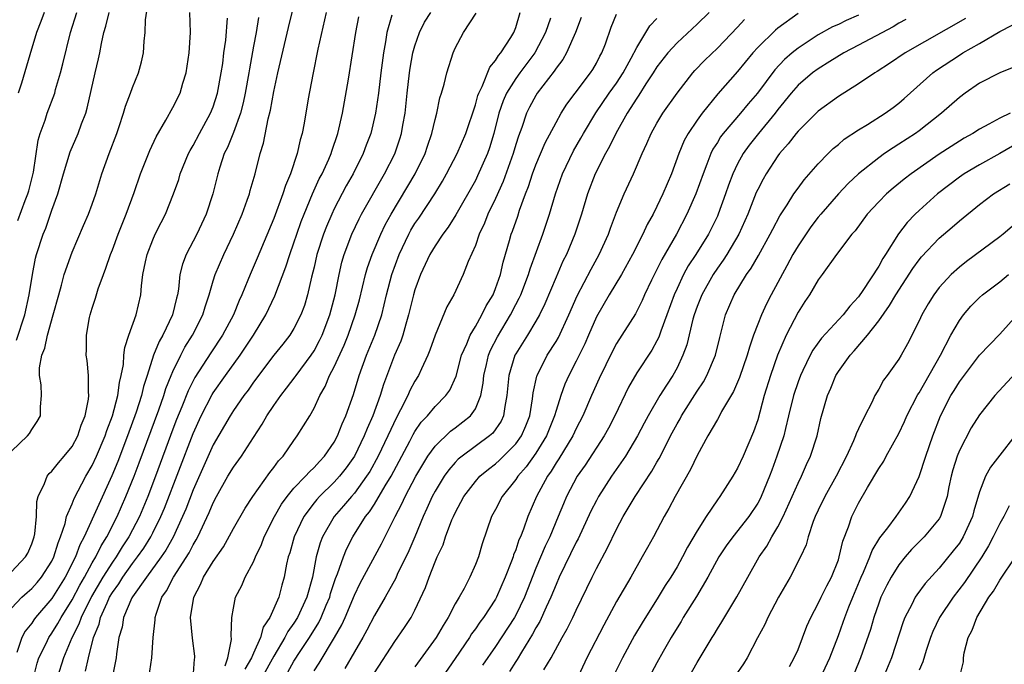
# Model space of a CAD drawing. Units: inches. Extents: x 2571000 to 2574000, y 1503000 to 1506000.
# Drawn here: x 2572090 to 2572187, y 1503390 to 1503454 of the extents above; entities that cross this region are included whole.
import ezdxf

# ---------------------------------------------------------------- set-up
doc = ezdxf.new("R2010")
doc.units = ezdxf.units.IN
doc.header["$MEASUREMENT"] = 0
doc.layers.add('LD25711503_2ft', color=4, linetype='Continuous')

msp = doc.modelspace()

# ---------------------------------------------------------------- linework, layer by layer
at = {"layer": 'LD25711503_2ft'}
for points, elevation in [([(2572091.172, 1503389), (2572091.531, 1503390.469), (2572091.697, 1503391), (2572092.417, 1503392.417), (2572092.692, 1503393), (2572093, 1503393.431), (2572093.594, 1503394.406), (2572093.905, 1503395), (2572095, 1503396.738), (2572095.781, 1503398.218), (2572096.233, 1503399), (2572097, 1503400.408), (2572097.355, 1503401), (2572097.887, 1503402.113), (2572098.461, 1503403), (2572099.474, 1503405), (2572100.342, 1503407), (2572101.144, 1503409), (2572101.655, 1503410.345), (2572103.597, 1503415.597), (2572104.094, 1503417), (2572104.304, 1503417.696), (2572104.834, 1503419), (2572105, 1503419.393), (2572105.778, 1503421), (2572106.195, 1503421.805), (2572106.939, 1503423), (2572107.958, 1503425), (2572108.187, 1503425.813), (2572108.611, 1503427), (2572109, 1503428.38), (2572109.194, 1503429), (2572110.045, 1503431), (2572111.017, 1503433), (2572111.866, 1503435), (2572112.377, 1503436.377), (2572112.59, 1503437), (2572112.671, 1503437.329), (2572113.154, 1503439), (2572113.654, 1503441), (2572113.972, 1503442.028), (2572114.442, 1503444.442), (2572114.674, 1503445.326), (2572115, 1503447.149), (2572115.411, 1503449), (2572116.48, 1503453.52), (2572117.339, 1503457)], 9772), ([(2572089, 1503411.502), (2572090.58, 1503413), (2572090.768, 1503413.231), (2572091, 1503413.644), (2572091.551, 1503414.449), (2572091.881, 1503415), (2572091.876, 1503415.876), (2572091.962, 1503417), (2572091.944, 1503418.056), (2572091.767, 1503419), (2572091.758, 1503419.758), (2572092.014, 1503421), (2572092.305, 1503421.694), (2572092.553, 1503423), (2572093.137, 1503425), (2572093.675, 1503427), (2572093.958, 1503427.958), (2572094.22, 1503429), (2572095, 1503431.225), (2572096.129, 1503433.871), (2572096.628, 1503435), (2572097, 1503436.003), (2572097.356, 1503437), (2572097.959, 1503439), (2572098.683, 1503441), (2572099.441, 1503443), (2572099.676, 1503443.676), (2572100.103, 1503445), (2572100.296, 1503445.704), (2572100.8, 1503447), (2572101, 1503447.56), (2572101.6, 1503449), (2572101.893, 1503450.107), (2572102.091, 1503451), (2572102.148, 1503452.148), (2572102.242, 1503453), (2572102.275, 1503454.274), (2572102.637, 1503456.637)], 9780), ([(2572089, 1503399.523), (2572090.392, 1503401), (2572090.607, 1503401.393), (2572091, 1503402.307), (2572091.246, 1503403), (2572091.309, 1503403.309), (2572091.465, 1503405), (2572091.49, 1503406.51), (2572091.638, 1503407), (2572092.275, 1503408.274), (2572092.517, 1503409), (2572092.729, 1503409.271), (2572093, 1503409.51), (2572093.652, 1503410.348), (2572094.228, 1503411), (2572095, 1503411.953), (2572095.563, 1503413), (2572095.918, 1503414.082), (2572096.314, 1503415), (2572096.644, 1503416.644), (2572096.669, 1503417), (2572096.615, 1503417.385), (2572096.625, 1503419), (2572096.486, 1503420.486), (2572096.404, 1503421), (2572096.437, 1503421.563), (2572096.44, 1503423), (2572096.74, 1503424.741), (2572096.803, 1503425), (2572097, 1503425.684), (2572097.323, 1503426.677), (2572097.586, 1503427.586), (2572098.101, 1503429), (2572098.363, 1503429.637), (2572098.808, 1503431), (2572099, 1503431.473), (2572099.57, 1503433), (2572100.379, 1503435), (2572101.151, 1503437.151), (2572101.79, 1503439), (2572102.705, 1503441.295), (2572103.338, 1503442.662), (2572104.306, 1503444.306), (2572105, 1503445.578), (2572105.709, 1503447), (2572105.997, 1503447.997), (2572106.315, 1503449), (2572106.607, 1503451), (2572106.734, 1503453), (2572106.689, 1503455)], 9778), ([(2572089.494, 1503422.506), (2572090.312, 1503425), (2572090.757, 1503427), (2572091.06, 1503429), (2572091.38, 1503430.62), (2572091.484, 1503431), (2572092.138, 1503433), (2572092.389, 1503433.611), (2572093, 1503435.391), (2572093.584, 1503437), (2572094.146, 1503439), (2572094.806, 1503441.194), (2572095.608, 1503443), (2572095.943, 1503443.943), (2572096.358, 1503445), (2572096.506, 1503445.494), (2572097.276, 1503449), (2572097.614, 1503450.386), (2572097.745, 1503451), (2572097.91, 1503451.91), (2572098.164, 1503453), (2572098.361, 1503453.639), (2572098.676, 1503455)], 9782), ([(2572089.627, 1503434.374), (2572090.363, 1503436.363), (2572090.618, 1503437), (2572090.703, 1503437.297), (2572091.167, 1503439.167), (2572091.651, 1503442.349), (2572091.848, 1503443), (2572092.323, 1503444.323), (2572092.532, 1503445), (2572093.278, 1503447), (2572093.373, 1503447.373), (2572093.863, 1503449), (2572094.1, 1503449.9), (2572094.852, 1503453), (2572095.462, 1503455)], 9784), ([(2572092.23, 1503455), (2572091.91, 1503454.09), (2572091.476, 1503453), (2572090.804, 1503450.805), (2572089.978, 1503447.978), (2572089.665, 1503447)], 9786), ([(2572120.192, 1503455), (2572119.359, 1503451.359), (2572118.863, 1503448.864), (2572118.43, 1503446.43), (2572118.024, 1503444.024), (2572117.826, 1503443), (2572117.626, 1503442.374), (2572117.328, 1503441), (2572116.652, 1503439), (2572116.157, 1503437.843), (2572115.903, 1503437), (2572115, 1503434.569), (2572113.368, 1503430.632), (2572112.658, 1503429), (2572112.443, 1503428.443), (2572111.846, 1503427), (2572111.575, 1503426.425), (2572110.997, 1503425), (2572109.915, 1503423), (2572108.75, 1503421.25), (2572107.191, 1503418.809), (2572106.517, 1503417.482), (2572105.885, 1503415.885), (2572105.367, 1503414.633), (2572105, 1503413.683), (2572103.278, 1503409), (2572102.518, 1503407), (2572101.674, 1503405), (2572100.632, 1503403), (2572099.983, 1503402.017), (2572099.364, 1503401), (2572099, 1503400.491), (2572098.062, 1503399), (2572096.929, 1503397.071), (2572095.901, 1503395), (2572095.678, 1503394.322), (2572094.989, 1503392.989), (2572094.144, 1503391), (2572093.535, 1503389)], 9770), ([(2572126.721, 1503454.721), (2572126.223, 1503453), (2572126.086, 1503452.086), (2572125.883, 1503451), (2572125.619, 1503449), (2572125.38, 1503447), (2572125.097, 1503445), (2572124.624, 1503443), (2572124.173, 1503441.827), (2572123.874, 1503441), (2572122.876, 1503439), (2572122.201, 1503437.798), (2572121, 1503435.523), (2572120.75, 1503435), (2572120.223, 1503433.777), (2572119.926, 1503433), (2572119.287, 1503431), (2572119, 1503429.737), (2572118.752, 1503428.752), (2572118.363, 1503427), (2572118.049, 1503425.951), (2572117.692, 1503425), (2572117, 1503423.656), (2572116.593, 1503423), (2572115.897, 1503422.103), (2572115, 1503420.998), (2572113, 1503418.326), (2572112.457, 1503417.543), (2572112.033, 1503417), (2572111, 1503415.515), (2572110.674, 1503415), (2572109, 1503412.132), (2572107, 1503407.665), (2572106.268, 1503405.732), (2572105.958, 1503405), (2572105.02, 1503402.98), (2572104.313, 1503401.687), (2572103.837, 1503401), (2572102.373, 1503399), (2572101, 1503397.052), (2572100.932, 1503396.932), (2572100.102, 1503395), (2572099.957, 1503394.043), (2572099.628, 1503393), (2572099.407, 1503391.407), (2572099.372, 1503391), (2572098.969, 1503389)], 9766), ([(2572102.618, 1503389), (2572102.903, 1503391), (2572103.033, 1503393), (2572103.24, 1503394.76), (2572103.243, 1503395), (2572103.328, 1503395.328), (2572103.908, 1503397), (2572104.362, 1503397.638), (2572105.047, 1503399), (2572106.604, 1503401.396), (2572107, 1503402.191), (2572107.312, 1503402.688), (2572107.474, 1503403), (2572108.605, 1503405.395), (2572109, 1503406.361), (2572109.339, 1503407), (2572110.46, 1503409), (2572111, 1503409.91), (2572111.796, 1503411), (2572113, 1503412.837), (2572113.84, 1503414.16), (2572114.318, 1503415), (2572115, 1503416.009), (2572115.694, 1503417), (2572116.273, 1503417.727), (2572117.136, 1503418.864), (2572117.219, 1503419), (2572118.7, 1503421), (2572119, 1503421.45), (2572119.542, 1503422.459), (2572119.791, 1503423), (2572120.552, 1503425), (2572121.081, 1503427), (2572121.475, 1503429), (2572121.754, 1503430.246), (2572121.977, 1503431), (2572122.731, 1503433), (2572123.469, 1503434.531), (2572123.718, 1503435), (2572125.988, 1503439), (2572127, 1503440.988), (2572127.519, 1503442.481), (2572127.68, 1503443), (2572127.809, 1503443.809), (2572128.027, 1503445), (2572128.234, 1503447), (2572128.467, 1503449), (2572128.533, 1503449.467), (2572128.81, 1503451), (2572129, 1503451.706), (2572129.445, 1503453), (2572129.964, 1503454.036), (2572130.568, 1503455)], 9764), ([(2572107.003, 1503389), (2572107.133, 1503390.867), (2572107.184, 1503391), (2572107.178, 1503391.178), (2572106.939, 1503392.94), (2572106.758, 1503395), (2572107.069, 1503397), (2572107.745, 1503398.255), (2572108.047, 1503399), (2572109, 1503400.559), (2572110.003, 1503401.997), (2572111, 1503403.821), (2572112.16, 1503405.84), (2572112.914, 1503407), (2572114.619, 1503409.381), (2572115, 1503409.865), (2572115.478, 1503410.522), (2572115.928, 1503411), (2572117, 1503412.56), (2572117.336, 1503413), (2572118.565, 1503415), (2572119, 1503415.76), (2572119.562, 1503417), (2572120.105, 1503417.895), (2572120.547, 1503419), (2572121, 1503419.862), (2572121.982, 1503422.018), (2572122.379, 1503423), (2572123.087, 1503425), (2572123.498, 1503426.502), (2572124.113, 1503429), (2572124.307, 1503429.693), (2572124.773, 1503431), (2572125.613, 1503433), (2572126.063, 1503433.937), (2572126.653, 1503435), (2572129.043, 1503439), (2572130.02, 1503441), (2572130.256, 1503441.743), (2572130.696, 1503443), (2572131, 1503444.393), (2572131.166, 1503445), (2572131.477, 1503446.523), (2572131.636, 1503447), (2572131.897, 1503447.897), (2572132.159, 1503449), (2572132.783, 1503451), (2572133, 1503451.468), (2572133.829, 1503453), (2572135.07, 1503454.93)], 9762), ([(2572110.197, 1503390.197), (2572110.435, 1503391), (2572110.828, 1503392.828), (2572110.794, 1503393.206), (2572110.852, 1503395), (2572111, 1503395.918), (2572111.199, 1503397), (2572111.825, 1503398.175), (2572112.183, 1503399), (2572113, 1503400.514), (2572113.192, 1503401), (2572113.776, 1503402.225), (2572114.059, 1503403), (2572115.074, 1503405), (2572115.766, 1503406.234), (2572116.326, 1503407), (2572117, 1503407.814), (2572118.156, 1503409), (2572118.541, 1503409.459), (2572119, 1503409.86), (2572119.533, 1503410.467), (2572120.049, 1503411), (2572121, 1503412.381), (2572121.339, 1503413), (2572121.788, 1503414.211), (2572122.161, 1503415), (2572122.898, 1503417.103), (2572123.458, 1503419), (2572124.19, 1503421), (2572125.034, 1503423), (2572125.719, 1503425), (2572126.197, 1503427), (2572126.718, 1503429), (2572127.441, 1503431), (2572128.388, 1503433), (2572128.604, 1503433.396), (2572129, 1503434.055), (2572129.39, 1503434.61), (2572130.97, 1503437), (2572131.739, 1503438.261), (2572132.149, 1503439), (2572133.191, 1503441), (2572134.056, 1503443), (2572135, 1503445.851), (2572135.239, 1503446.761), (2572135.326, 1503447), (2572135.671, 1503447.671), (2572136.42, 1503449.58), (2572137, 1503450.244), (2572137.279, 1503450.721), (2572137.529, 1503451), (2572138.525, 1503452.525), (2572138.813, 1503453), (2572139, 1503453.506), (2572139.43, 1503455)], 9760), ([(2572116.412, 1503389.588), (2572117, 1503390.65), (2572117.616, 1503391.616), (2572118.533, 1503393), (2572119.484, 1503394.517), (2572119.714, 1503395), (2572120.206, 1503396.206), (2572120.549, 1503397), (2572120.638, 1503397.362), (2572121.137, 1503398.862), (2572121.331, 1503399.331), (2572121.905, 1503401), (2572122.214, 1503401.786), (2572122.845, 1503403), (2572124.112, 1503405), (2572124.511, 1503405.489), (2572125, 1503406.252), (2572126.062, 1503408.062), (2572126.633, 1503409), (2572128.5, 1503412.5), (2572128.839, 1503413.161), (2572129, 1503413.431), (2572129.639, 1503414.361), (2572130.235, 1503415), (2572131, 1503415.939), (2572132.071, 1503417), (2572132.459, 1503417.542), (2572133.08, 1503418.92), (2572133.62, 1503421), (2572134.143, 1503422.143), (2572134.478, 1503423), (2572135, 1503423.853), (2572135.65, 1503425), (2572136.079, 1503425.921), (2572136.749, 1503427), (2572137, 1503427.618), (2572137.487, 1503429), (2572137.756, 1503430.244), (2572138.386, 1503432.386), (2572138.548, 1503433), (2572138.678, 1503433.322), (2572139.196, 1503434.804), (2572139.383, 1503435.383), (2572139.97, 1503437), (2572140.262, 1503437.738), (2572140.663, 1503439), (2572141, 1503439.894), (2572141.925, 1503442.075), (2572143, 1503444.09), (2572143.518, 1503445), (2572144.086, 1503445.914), (2572144.885, 1503447), (2572146.407, 1503449), (2572146.642, 1503449.358), (2572147, 1503449.977), (2572147.35, 1503450.65), (2572147.556, 1503451), (2572147.892, 1503451.892), (2572148.473, 1503453.527), (2572149, 1503454.837)], 9754), ([(2572158.198, 1503455), (2572157, 1503453.848), (2572155, 1503451.992), (2572154.101, 1503451), (2572153, 1503449.594), (2572152.63, 1503449), (2572151.909, 1503447.909), (2572151.21, 1503446.79), (2572151, 1503446.496), (2572150.056, 1503445), (2572148.916, 1503443), (2572148.298, 1503441.702), (2572147.89, 1503441), (2572146.868, 1503439), (2572146.109, 1503437), (2572145.52, 1503435), (2572144.864, 1503433), (2572144.024, 1503431), (2572143.68, 1503430.32), (2572143, 1503428.744), (2572141.903, 1503426.097), (2572141.349, 1503425), (2572141, 1503424.396), (2572140.159, 1503423), (2572139, 1503421.148), (2572138.921, 1503421), (2572138.306, 1503419), (2572138.133, 1503417), (2572137.912, 1503415.912), (2572137.797, 1503415), (2572137.545, 1503414.455), (2572136.722, 1503413.278), (2572136.398, 1503413), (2572133.678, 1503411), (2572133.308, 1503410.692), (2572133, 1503410.37), (2572132.36, 1503409.64), (2572131.902, 1503409), (2572131, 1503407.524), (2572130.719, 1503407), (2572130.198, 1503405.802), (2572129.818, 1503405), (2572129, 1503403.004), (2572128.4, 1503401.6), (2572127.256, 1503399.256), (2572127.099, 1503398.901), (2572126.05, 1503397), (2572125, 1503395.196), (2572124.247, 1503393.753), (2572123.831, 1503393), (2572123, 1503391.58), (2572122.065, 1503389.935)], 9750), ([(2572167, 1503454.905), (2572165, 1503453.453), (2572164.752, 1503453.248), (2572163, 1503451.529), (2572162.52, 1503451), (2572161, 1503449.157), (2572159.062, 1503446.938), (2572157.49, 1503445), (2572157, 1503444.333), (2572156.092, 1503443), (2572155.706, 1503442.294), (2572155.175, 1503441), (2572154.443, 1503439), (2572153.589, 1503437), (2572153, 1503435.764), (2572152.617, 1503435), (2572152.042, 1503433.958), (2572151.612, 1503433), (2572150.589, 1503431), (2572149.497, 1503429), (2572148.285, 1503427), (2572147, 1503424.822), (2572146.204, 1503423), (2572145.85, 1503422.15), (2572145, 1503420.421), (2572144.264, 1503419), (2572143.876, 1503418.124), (2572143.473, 1503417), (2572143, 1503415.536), (2572142.856, 1503415), (2572142.046, 1503413), (2572141, 1503411.303), (2572140.045, 1503409.955), (2572139.202, 1503409), (2572139, 1503408.688), (2572137.65, 1503407), (2572137, 1503405.71), (2572136.614, 1503405), (2572135.683, 1503402.317), (2572135.293, 1503401), (2572135, 1503400.256), (2572134.442, 1503399), (2572133.873, 1503397.873), (2572133.389, 1503397), (2572133, 1503396.337), (2572132.311, 1503395), (2572131.793, 1503394.207), (2572131.115, 1503393), (2572129, 1503390.09)], 9746), ([(2572173, 1503454.74), (2572171.79, 1503454.209), (2572171, 1503453.823), (2572170.43, 1503453.57), (2572169, 1503452.777), (2572167, 1503451.468), (2572166.422, 1503451), (2572165.655, 1503450.345), (2572164.685, 1503449.315), (2572162.973, 1503447), (2572162.063, 1503445.937), (2572161.3, 1503445), (2572159.575, 1503443), (2572159.327, 1503442.673), (2572159, 1503442.119), (2572158.563, 1503441.437), (2572158.351, 1503441), (2572157.967, 1503439.968), (2572157.577, 1503439), (2572156.863, 1503437), (2572155.98, 1503435), (2572154.933, 1503433), (2572153.483, 1503430.517), (2572152.46, 1503428.46), (2572151.783, 1503427), (2572151.551, 1503426.449), (2572150.877, 1503425.122), (2572149, 1503422.182), (2572148.596, 1503421.404), (2572147.291, 1503418.709), (2572146.531, 1503417), (2572145.673, 1503415), (2572145, 1503413.727), (2572144.662, 1503413), (2572143.268, 1503410.732), (2572143, 1503410.339), (2572142.506, 1503409.494), (2572142.143, 1503409), (2572141.061, 1503407), (2572140.195, 1503405), (2572139.768, 1503403.768), (2572139.462, 1503403), (2572139.315, 1503402.685), (2572139, 1503401.721), (2572138.788, 1503401.212), (2572138.732, 1503401), (2572138.587, 1503400.587), (2572137.967, 1503399), (2572137.098, 1503397), (2572137, 1503396.824), (2572135.795, 1503395), (2572135.451, 1503394.549), (2572135, 1503393.879), (2572134.63, 1503393.37), (2572134.403, 1503393), (2572133, 1503390.915), (2572131, 1503388.042)], 9744), ([(2572089, 1503395.92), (2572090.031, 1503397), (2572090.532, 1503397.467), (2572091, 1503397.865), (2572091.528, 1503398.472), (2572091.971, 1503399), (2572093, 1503400.597), (2572093.202, 1503401), (2572093.607, 1503402.393), (2572093.863, 1503403), (2572094.312, 1503404.313), (2572094.459, 1503405), (2572095, 1503406.269), (2572095.205, 1503406.794), (2572096.371, 1503409), (2572097, 1503410.08), (2572097.42, 1503411), (2572098.271, 1503413), (2572098.445, 1503413.555), (2572099.012, 1503415), (2572099.532, 1503417), (2572099.691, 1503418.309), (2572099.875, 1503419), (2572100.087, 1503420.086), (2572100.144, 1503421), (2572100.219, 1503421.78), (2572100.623, 1503423), (2572101.355, 1503425), (2572101.832, 1503427), (2572101.887, 1503427.888), (2572102.031, 1503429), (2572102.279, 1503430.279), (2572102.439, 1503431), (2572103, 1503432.451), (2572103.244, 1503433), (2572103.823, 1503434.177), (2572104.25, 1503435), (2572105.061, 1503437), (2572105.574, 1503438.426), (2572105.737, 1503439), (2572106.547, 1503441), (2572106.698, 1503441.302), (2572107, 1503441.804), (2572107.629, 1503443), (2572108.741, 1503445), (2572109, 1503445.638), (2572109.438, 1503447), (2572109.802, 1503449), (2572109.944, 1503449.944), (2572110.066, 1503451), (2572110.237, 1503452.237), (2572110.428, 1503454.428)], 9776), ([(2572113.504, 1503454.496), (2572113.261, 1503453), (2572113, 1503451.667), (2572112.592, 1503449.408), (2572112.535, 1503449), (2572112.18, 1503447), (2572111.977, 1503446.023), (2572111.697, 1503445), (2572111, 1503443.087), (2572110.407, 1503441.593), (2572110.101, 1503441), (2572109.645, 1503439.644), (2572109.45, 1503439), (2572108.959, 1503437), (2572108.313, 1503435), (2572107.388, 1503433), (2572106.329, 1503431), (2572105.958, 1503430.042), (2572105.703, 1503429), (2572105.558, 1503427.558), (2572105.451, 1503427), (2572105.347, 1503426.652), (2572104.975, 1503425), (2572103.991, 1503423), (2572103.623, 1503422.377), (2572103.085, 1503421), (2572102.451, 1503419), (2572102.082, 1503417.918), (2572101.881, 1503417), (2572101.361, 1503415.361), (2572100.508, 1503413), (2572099.531, 1503410.469), (2572098.947, 1503409.053), (2572096.213, 1503403), (2572095.782, 1503402.218), (2572095.354, 1503401), (2572094.33, 1503399), (2572093, 1503396.879), (2572091.385, 1503395), (2572091.219, 1503394.781), (2572091, 1503394.448), (2572090.357, 1503393.643), (2572090.024, 1503393), (2572089.522, 1503391.522)], 9774), ([(2572096.328, 1503389.672), (2572096.614, 1503391), (2572097.121, 1503393), (2572097.678, 1503394.322), (2572097.82, 1503395), (2572098.465, 1503396.465), (2572098.727, 1503397), (2572099, 1503397.465), (2572099.652, 1503398.348), (2572100.041, 1503399), (2572101, 1503400.35), (2572101.497, 1503401), (2572102.116, 1503401.884), (2572102.805, 1503403), (2572103, 1503403.38), (2572103.802, 1503405), (2572104.153, 1503405.847), (2572107, 1503413.229), (2572107.819, 1503415), (2572108.894, 1503417.106), (2572109, 1503417.275), (2572110.218, 1503419), (2572111.668, 1503421), (2572112.99, 1503423), (2572114.212, 1503425), (2572115.116, 1503426.884), (2572116.21, 1503429.79), (2572116.589, 1503431), (2572117, 1503432.143), (2572117.278, 1503433), (2572117.723, 1503434.277), (2572118.003, 1503435), (2572118.84, 1503437), (2572119.515, 1503438.485), (2572119.79, 1503439), (2572120.464, 1503440.464), (2572120.692, 1503441), (2572120.758, 1503441.242), (2572121.364, 1503443), (2572121.814, 1503445), (2572122.4, 1503448.399), (2572123.134, 1503453), (2572123.431, 1503454.569)], 9768), ([(2572142.443, 1503454.443), (2572141.966, 1503453), (2572140.904, 1503451), (2572139.398, 1503449), (2572139, 1503448.446), (2572138.092, 1503447), (2572137.76, 1503446.24), (2572137.342, 1503445), (2572136.841, 1503443), (2572136.409, 1503441.591), (2572136.194, 1503441), (2572135.218, 1503438.782), (2572135, 1503438.349), (2572133.07, 1503434.93), (2572132.302, 1503433.698), (2572131.763, 1503433), (2572131, 1503431.862), (2572130.487, 1503431), (2572129.555, 1503429), (2572129, 1503427.491), (2572128.86, 1503427), (2572128.378, 1503425), (2572128.088, 1503424.087), (2572127.79, 1503423), (2572127.596, 1503422.404), (2572126.973, 1503421), (2572125.883, 1503418.117), (2572125.558, 1503417), (2572124.836, 1503415), (2572124.261, 1503413.739), (2572123.985, 1503413), (2572123.002, 1503410.998), (2572122.175, 1503409.825), (2572121.533, 1503409), (2572121, 1503408.409), (2572119.546, 1503407), (2572119.286, 1503406.714), (2572119, 1503406.361), (2572117.97, 1503405), (2572117.022, 1503403), (2572116.588, 1503401.412), (2572116.448, 1503401), (2572116.281, 1503400.281), (2572116.05, 1503399), (2572115.812, 1503398.188), (2572115.497, 1503397), (2572114.618, 1503395), (2572113.962, 1503394.038), (2572113.695, 1503393), (2572113, 1503391.463), (2572112.808, 1503391), (2572112.128, 1503389.872)], 9758), ([(2572145.491, 1503454.509), (2572144.925, 1503453), (2572144.048, 1503451), (2572143.666, 1503450.334), (2572143, 1503449.479), (2572142.815, 1503449.185), (2572141.135, 1503447), (2572141, 1503446.781), (2572140.381, 1503445.619), (2572140.078, 1503445), (2572139.605, 1503443.604), (2572139.266, 1503442.734), (2572139, 1503441.901), (2572138.737, 1503441), (2572137.753, 1503438.248), (2572137, 1503436.567), (2572136.251, 1503435), (2572135.902, 1503434.098), (2572135.376, 1503433), (2572135, 1503431.887), (2572134.287, 1503430.287), (2572133.796, 1503429), (2572132.863, 1503427), (2572132.185, 1503425.815), (2572131.013, 1503422.987), (2572130.495, 1503421.505), (2572130.29, 1503421), (2572129.642, 1503419.642), (2572129.357, 1503419), (2572129, 1503418.441), (2572128.501, 1503417.5), (2572128.295, 1503417), (2572127.576, 1503415.576), (2572127.163, 1503414.837), (2572126.322, 1503413), (2572125.367, 1503411), (2572124.524, 1503409.476), (2572124.216, 1503409), (2572123, 1503407.33), (2572122.704, 1503407), (2572121.933, 1503406.067), (2572120.986, 1503405), (2572119.836, 1503403), (2572119.597, 1503402.403), (2572119.217, 1503401), (2572118.838, 1503399), (2572118.285, 1503397), (2572117.358, 1503395), (2572117, 1503394.428), (2572116.406, 1503393.593), (2572116.115, 1503393), (2572115, 1503391.148), (2572113.808, 1503389)], 9756), ([(2572119, 1503389.708), (2572119.516, 1503390.484), (2572121.036, 1503393), (2572121.745, 1503394.255), (2572122.078, 1503395), (2572123, 1503397.221), (2572123.588, 1503398.412), (2572125.695, 1503402.305), (2572127.03, 1503405), (2572127.719, 1503406.281), (2572128.033, 1503407), (2572129.08, 1503409), (2572130.29, 1503411), (2572131, 1503411.999), (2572132.528, 1503413.472), (2572133, 1503413.82), (2572134.514, 1503415), (2572135, 1503415.699), (2572135.551, 1503417), (2572135.772, 1503418.228), (2572135.833, 1503419), (2572136.101, 1503420.101), (2572136.295, 1503421), (2572136.499, 1503421.501), (2572137.179, 1503422.821), (2572138.468, 1503425), (2572139, 1503426.032), (2572139.345, 1503426.655), (2572139.504, 1503427), (2572140.272, 1503429), (2572140.427, 1503429.573), (2572141.692, 1503433), (2572142.366, 1503435), (2572142.934, 1503437), (2572143.626, 1503439), (2572144.733, 1503441.267), (2572145.47, 1503442.53), (2572145.727, 1503443), (2572146.955, 1503445.045), (2572148.283, 1503447), (2572149, 1503448), (2572149.654, 1503449), (2572150.46, 1503450.461), (2572151, 1503451.522), (2572152.312, 1503453.688), (2572153, 1503454.396)], 9752), ([(2572125, 1503389.511), (2572127, 1503392.603), (2572127.984, 1503394.016), (2572128.624, 1503395), (2572129, 1503395.738), (2572130.04, 1503397.96), (2572130.406, 1503399), (2572131, 1503400.503), (2572131.219, 1503401), (2572131.795, 1503402.205), (2572132.05, 1503403), (2572132.681, 1503404.681), (2572132.815, 1503405), (2572133, 1503405.39), (2572133.871, 1503407), (2572135, 1503408.479), (2572135.453, 1503409), (2572136.285, 1503409.714), (2572137, 1503410.252), (2572137.392, 1503410.608), (2572139, 1503412.217), (2572139.564, 1503413), (2572139.993, 1503414.007), (2572140.388, 1503415), (2572140.669, 1503416.669), (2572140.734, 1503417.266), (2572141.086, 1503418.915), (2572141.118, 1503419), (2572142.134, 1503421), (2572143, 1503422.376), (2572143.228, 1503422.772), (2572144.252, 1503425), (2572145.086, 1503426.914), (2572146.467, 1503429.533), (2572147.292, 1503431), (2572148.187, 1503433), (2572148.392, 1503433.608), (2572149, 1503435.18), (2572149.749, 1503437), (2572150.666, 1503439), (2572151.531, 1503441), (2572152.006, 1503441.994), (2572152.426, 1503443), (2572153, 1503444.02), (2572153.59, 1503445), (2572155.002, 1503446.998), (2572156.556, 1503449), (2572156.765, 1503449.235), (2572157.745, 1503450.255), (2572159, 1503451.455), (2572161, 1503453.544), (2572161.699, 1503454.301)], 9748), ([(2572177.695, 1503454.305), (2572177, 1503453.927), (2572176.427, 1503453.573), (2572173, 1503451.745), (2572171.552, 1503451), (2572170.143, 1503450.143), (2572169, 1503449.423), (2572168.429, 1503449), (2572167, 1503447.783), (2572166.316, 1503447), (2572165, 1503445.373), (2572164.718, 1503445), (2572163.07, 1503443), (2572162.161, 1503441.839), (2572161.549, 1503441), (2572161, 1503439.983), (2572160.535, 1503439), (2572160.116, 1503437.884), (2572159.818, 1503437), (2572159.09, 1503435), (2572159, 1503434.806), (2572158.106, 1503433), (2572156.854, 1503431), (2572156.118, 1503429.882), (2572155.637, 1503429), (2572155, 1503427.631), (2572154.717, 1503427), (2572153.997, 1503425), (2572153.388, 1503423.388), (2572153.195, 1503422.805), (2572153, 1503422.425), (2572152.489, 1503421.511), (2572151, 1503419.247), (2572150.173, 1503417.827), (2572148.828, 1503415), (2572148.212, 1503413.788), (2572147.783, 1503413), (2572145.881, 1503410.119), (2572145.107, 1503409), (2572144.049, 1503407), (2572143.727, 1503406.273), (2572143.219, 1503405), (2572142.371, 1503403), (2572141.924, 1503402.076), (2572141, 1503399.885), (2572139.865, 1503397), (2572139, 1503395.215), (2572138.881, 1503395), (2572137, 1503392.115), (2572135.717, 1503390.283)], 9742), ([(2572183.595, 1503454.405), (2572177.628, 1503451), (2572176.07, 1503449.93), (2572174.861, 1503449.139), (2572174.618, 1503449), (2572173, 1503447.921), (2572171, 1503446.681), (2572169, 1503445.223), (2572167, 1503443.222), (2572166.817, 1503443), (2572166.037, 1503441.963), (2572165.163, 1503441), (2572165, 1503440.784), (2572163.833, 1503439), (2572163.526, 1503438.474), (2572163, 1503437.448), (2572162.86, 1503437.14), (2572162.022, 1503435), (2572161.13, 1503433), (2572159.945, 1503431), (2572159.578, 1503430.422), (2572159, 1503429.635), (2572158.576, 1503429), (2572157.461, 1503427), (2572157, 1503425.826), (2572156.707, 1503425), (2572156.582, 1503424.582), (2572155.96, 1503422.04), (2572155.585, 1503421), (2572155, 1503419.76), (2572154.593, 1503419), (2572153.953, 1503418.047), (2572153.306, 1503417), (2572152.126, 1503415), (2572151.728, 1503414.272), (2572151.073, 1503413), (2572149.884, 1503411), (2572148.507, 1503409), (2572147.216, 1503407), (2572147, 1503406.609), (2572146.46, 1503405.54), (2572145.186, 1503402.814), (2572145, 1503402.477), (2572143.325, 1503399), (2572143, 1503398.283), (2572142.485, 1503397), (2572142.017, 1503396.016), (2572141.386, 1503394.613), (2572141, 1503393.983), (2572140.667, 1503393.333), (2572139.573, 1503391.573), (2572139.157, 1503390.843), (2572139, 1503390.632), (2572138.373, 1503389.627)], 9740), ([(2572141.804, 1503389.804), (2572142.515, 1503391), (2572143.607, 1503393), (2572144.114, 1503393.885), (2572144.664, 1503395), (2572145, 1503395.737), (2572146.569, 1503399), (2572147, 1503399.867), (2572148.101, 1503401.899), (2572149, 1503403.756), (2572149.671, 1503405), (2572150.856, 1503407), (2572152.494, 1503409.506), (2572153, 1503410.397), (2572153.23, 1503410.77), (2572153.674, 1503411.674), (2572154.361, 1503413), (2572155, 1503414.19), (2572155.298, 1503414.702), (2572155.453, 1503415), (2572157, 1503417.439), (2572157.621, 1503418.379), (2572157.961, 1503419), (2572158.812, 1503421), (2572159.238, 1503422.762), (2572159.425, 1503423.425), (2572159.818, 1503425), (2572160.668, 1503427), (2572161.9, 1503429), (2572162.363, 1503429.637), (2572163.092, 1503430.908), (2572164.25, 1503433), (2572164.491, 1503433.509), (2572165.185, 1503434.815), (2572165.911, 1503435.911), (2572166.591, 1503437), (2572167, 1503437.583), (2572167.604, 1503438.396), (2572169, 1503439.988), (2572169.986, 1503441), (2572170.496, 1503441.504), (2572171, 1503441.913), (2572171.582, 1503442.419), (2572173, 1503443.354), (2572173.888, 1503443.888), (2572175.644, 1503445), (2572176.43, 1503445.57), (2572177, 1503445.996), (2572177.538, 1503446.462), (2572180.373, 1503449), (2572180.735, 1503449.265), (2572183, 1503450.776), (2572183.36, 1503451), (2572185, 1503451.937), (2572187, 1503453.128), (2572188.246, 1503453.754)], 9738), ([(2572188.419, 1503449.581), (2572187, 1503449.011), (2572185, 1503447.974), (2572183.578, 1503447), (2572183, 1503446.581), (2572181.238, 1503445), (2572179, 1503443.265), (2572178.635, 1503443), (2572177, 1503441.924), (2572176.423, 1503441.578), (2572175.586, 1503441), (2572175, 1503440.581), (2572173, 1503439.007), (2572171.965, 1503438.036), (2572170.998, 1503437.002), (2572169.252, 1503435), (2572169, 1503434.695), (2572168.266, 1503433.734), (2572167, 1503431.862), (2572166.492, 1503431), (2572165.875, 1503429.875), (2572164.338, 1503427), (2572163.882, 1503426.118), (2572163.364, 1503425), (2572163, 1503424.079), (2572162.597, 1503423), (2572162.179, 1503421.821), (2572161.963, 1503421), (2572161.185, 1503418.815), (2572160.585, 1503417.415), (2572159.42, 1503415.42), (2572159.143, 1503414.857), (2572159, 1503414.632), (2572158.064, 1503413), (2572157, 1503411.076), (2572156.338, 1503409.662), (2572154.811, 1503407), (2572154.191, 1503405.809), (2572153.726, 1503405), (2572152.661, 1503403), (2572152.058, 1503401.942), (2572151.551, 1503401), (2572150.415, 1503399), (2572149, 1503396.576), (2572147.756, 1503394.243), (2572146.07, 1503391), (2572145, 1503388.71)], 9736), ([(2572188.038, 1503445), (2572187, 1503444.519), (2572185.907, 1503443.907), (2572185, 1503443.442), (2572184.328, 1503443), (2572183.475, 1503442.525), (2572183, 1503442.24), (2572181, 1503440.944), (2572178.224, 1503439), (2572177.536, 1503438.464), (2572176.436, 1503437.564), (2572175.77, 1503437), (2572175, 1503436.226), (2572173.852, 1503435), (2572172.657, 1503433.343), (2572172.335, 1503433), (2572170.812, 1503431), (2572169.379, 1503429), (2572169, 1503428.499), (2572168.122, 1503427), (2572167.666, 1503426.334), (2572167, 1503425.282), (2572165.828, 1503423), (2572164.972, 1503421.028), (2572164.259, 1503419), (2572163.639, 1503417), (2572163, 1503414.61), (2572162.585, 1503413.415), (2572161.545, 1503411), (2572161, 1503409.805), (2572160.534, 1503409), (2572159.25, 1503407), (2572159, 1503406.667), (2572157.875, 1503405), (2572157, 1503403.608), (2572156.041, 1503401.959), (2572155.541, 1503401), (2572155, 1503400.038), (2572154.376, 1503399), (2572153.836, 1503398.163), (2572153.131, 1503397), (2572151.53, 1503394.47), (2572150.79, 1503393.21), (2572149.59, 1503391), (2572148.735, 1503389.265)], 9734), ([(2572188.268, 1503441.732), (2572187, 1503440.998), (2572185, 1503439.896), (2572183.493, 1503439), (2572183, 1503438.662), (2572180.838, 1503437), (2572179, 1503435.354), (2572178.623, 1503435), (2572177.815, 1503434.185), (2572176.953, 1503433.047), (2572175.687, 1503431), (2572175.414, 1503430.586), (2572175, 1503429.829), (2572173.441, 1503427.441), (2572173, 1503426.807), (2572172.128, 1503425.872), (2572171.462, 1503425), (2572169.313, 1503422.687), (2572168.478, 1503421.522), (2572168.202, 1503421), (2572167.477, 1503419.477), (2572167.235, 1503419), (2572167, 1503418.356), (2572166.558, 1503417), (2572166.07, 1503415), (2572165.747, 1503413.747), (2572165.58, 1503413), (2572164.91, 1503411), (2572164.396, 1503409.604), (2572164.167, 1503409), (2572163.357, 1503407), (2572163.239, 1503406.76), (2572163, 1503406.331), (2572162.113, 1503405), (2572160.539, 1503403), (2572159.888, 1503402.112), (2572159.146, 1503401), (2572158.046, 1503399), (2572156.926, 1503397.073), (2572155.623, 1503395), (2572155.396, 1503394.604), (2572155, 1503393.98), (2572154.407, 1503393), (2572153.628, 1503391.629), (2572153, 1503390.491), (2572152.207, 1503389)], 9732), ([(2572155, 1503387.014), (2572157, 1503390.541), (2572158.474, 1503393), (2572158.682, 1503393.317), (2572159, 1503393.864), (2572159.445, 1503394.555), (2572160.942, 1503397.058), (2572162.005, 1503399), (2572163.157, 1503401), (2572163.913, 1503402.087), (2572164.394, 1503403), (2572165, 1503404.003), (2572165.514, 1503405), (2572166.431, 1503407), (2572167, 1503408.324), (2572167.329, 1503409), (2572167.83, 1503410.17), (2572168.231, 1503411), (2572168.882, 1503413), (2572169.273, 1503414.727), (2572169.923, 1503417), (2572170.249, 1503417.751), (2572170.763, 1503419), (2572171, 1503419.381), (2572172.166, 1503421), (2572172.566, 1503421.434), (2572173.906, 1503423), (2572175, 1503424.404), (2572176.077, 1503425.923), (2572176.696, 1503427), (2572178.39, 1503429.61), (2572179, 1503430.459), (2572179.242, 1503430.758), (2572181, 1503432.615), (2572182.289, 1503433.711), (2572183, 1503434.345), (2572185, 1503435.958), (2572186.379, 1503437), (2572188, 1503438)], 9730), ([(2572188.243, 1503433.758), (2572187.331, 1503433), (2572187, 1503432.744), (2572183.693, 1503430.307), (2572183, 1503429.753), (2572182.181, 1503429), (2572181, 1503427.715), (2572180.457, 1503427), (2572179.903, 1503426.097), (2572179.266, 1503425), (2572179, 1503424.409), (2572177.863, 1503422.137), (2572177.223, 1503421), (2572177, 1503420.629), (2572175.825, 1503419), (2572175.465, 1503418.535), (2572175, 1503417.628), (2572174.631, 1503417), (2572174.313, 1503416.313), (2572173.631, 1503415), (2572173, 1503413.7), (2572172.78, 1503413.22), (2572172.714, 1503413), (2572172.513, 1503412.513), (2572171.81, 1503411), (2572170.774, 1503409), (2572169.654, 1503407), (2572169, 1503405.644), (2572168.708, 1503405), (2572168.507, 1503404.507), (2572168.002, 1503403), (2572167.791, 1503402.209), (2572167.252, 1503401), (2572166.225, 1503399), (2572165.078, 1503397), (2572164.005, 1503395), (2572163.7, 1503394.299), (2572162.969, 1503392.969), (2572161.949, 1503391), (2572161.59, 1503390.41), (2572160.776, 1503389.224)], 9728), ([(2572166.153, 1503390.152), (2572166.63, 1503391), (2572167, 1503391.835), (2572167.87, 1503394.13), (2572168.258, 1503395), (2572169, 1503396.381), (2572169.283, 1503397), (2572169.855, 1503398.145), (2572170.315, 1503399), (2572171, 1503400.725), (2572171.093, 1503401), (2572171.436, 1503402.564), (2572171.998, 1503403.998), (2572172.328, 1503405), (2572173, 1503406.344), (2572173.881, 1503407.881), (2572175, 1503409.758), (2572175.498, 1503410.502), (2572175.757, 1503411), (2572177, 1503413.244), (2572177.56, 1503414.44), (2572177.789, 1503415), (2572178.889, 1503417.111), (2572179, 1503417.263), (2572181.142, 1503421), (2572182.167, 1503423), (2572183, 1503424.454), (2572183.414, 1503425), (2572184.143, 1503425.858), (2572185, 1503426.722), (2572185.31, 1503427), (2572187, 1503428.301), (2572187.867, 1503429)], 9726), ([(2572169.224, 1503389), (2572170.147, 1503391), (2572171, 1503393.226), (2572171.478, 1503394.523), (2572171.639, 1503395), (2572172.042, 1503396.042), (2572172.43, 1503397), (2572173.272, 1503399), (2572173.507, 1503399.507), (2572174.128, 1503401), (2572174.35, 1503401.65), (2572175.105, 1503402.895), (2572175.891, 1503403.891), (2572176.718, 1503405), (2572177.661, 1503406.339), (2572178.102, 1503407), (2572179, 1503408.97), (2572179.66, 1503411), (2572180.358, 1503413), (2572181.12, 1503415), (2572182.169, 1503417), (2572182.493, 1503417.507), (2572183, 1503418.371), (2572185, 1503421.003), (2572187, 1503423.093), (2572188.729, 1503425)], 9724), ([(2572189, 1503419.698), (2572186.526, 1503417), (2572185, 1503415.086), (2572184.183, 1503413.817), (2572183, 1503411.559), (2572182.778, 1503411), (2572182.362, 1503409.638), (2572182.186, 1503409), (2572181.961, 1503407.961), (2572181.782, 1503407), (2572181.133, 1503405), (2572181, 1503404.78), (2572179.524, 1503403), (2572178.267, 1503401.733), (2572177.623, 1503401), (2572177, 1503400.227), (2572176.242, 1503399), (2572175.802, 1503398.198), (2572175.222, 1503397), (2572175, 1503396.413), (2572174.518, 1503395), (2572174.179, 1503393.821), (2572173.184, 1503391), (2572172.562, 1503389.438)], 9722), ([(2572188.514, 1503413), (2572187, 1503411.106), (2572186.087, 1503409.913), (2572185.598, 1503409), (2572185, 1503407.47), (2572184.432, 1503405.568), (2572184.298, 1503405), (2572183.387, 1503403), (2572183, 1503402.38), (2572182.4, 1503401.6), (2572181, 1503399.895), (2572179.623, 1503398.377), (2572178.771, 1503397.229), (2572178.631, 1503397), (2572178.287, 1503396.286), (2572177.597, 1503395), (2572177.429, 1503394.571), (2572176.285, 1503391), (2572175.459, 1503389)], 9720), ([(2572187.943, 1503406.057), (2572187.405, 1503405), (2572187, 1503404.305), (2572186.369, 1503403), (2572185.888, 1503402.112), (2572185.215, 1503401), (2572183.523, 1503398.477), (2572182.371, 1503397), (2572181.02, 1503395), (2572180.386, 1503393.614), (2572180.145, 1503393), (2572179.715, 1503391.715), (2572179.387, 1503390.613), (2572179, 1503389.764)], 9718), ([(2572183.02, 1503389), (2572183.402, 1503390.598), (2572183.422, 1503391), (2572183.493, 1503391.492), (2572183.888, 1503393), (2572184.268, 1503393.732), (2572184.719, 1503395), (2572185.921, 1503397), (2572186.378, 1503397.622), (2572187, 1503398.691), (2572188.556, 1503401)], 9716)]:
    msp.add_lwpolyline(points, dxfattribs=dict(at, elevation=elevation))

doc.saveas('drawing.dxf')
